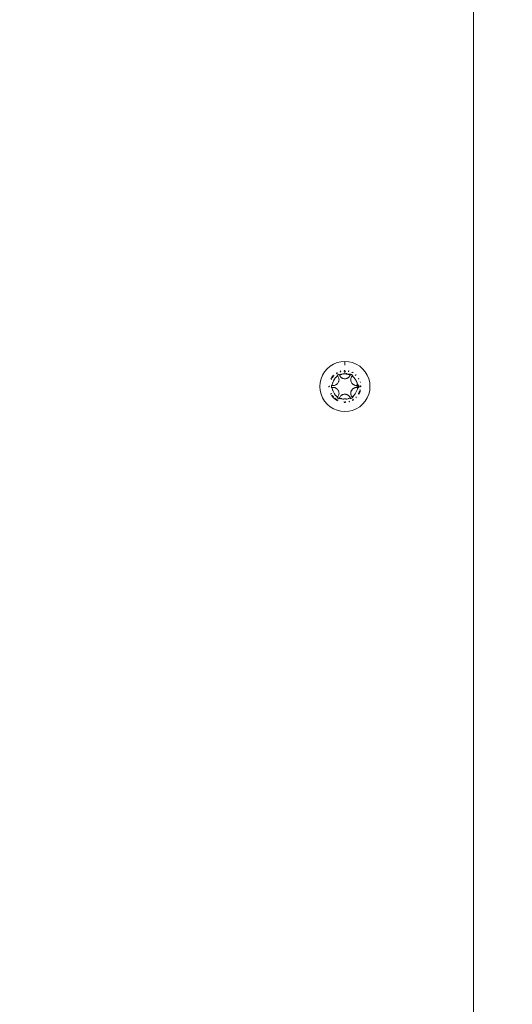
# Model space of a CAD drawing. Units: millimetres. Extents: x -4534 to 4839, y -3372 to 4044.
# Drawn here: x -39 to 37, y 1768 to 1921 of the extents above; entities that cross this region are included whole.
import ezdxf

# ---------------------------------------------------------------- set-up
doc = ezdxf.new("R2010")
doc.units = ezdxf.units.MM
doc.layers.add('Toestel 2D', color=7, linetype='Continuous', lineweight=20)

# ---------------------------------------------------------------- blocks, each defined once
blk = doc.blocks.new('WP-E16')
at = {"layer": 'Toestel 2D'}
for p, q in [((131.71, 1753.94), (131.71, 1153.94)), ((108.96, 1546.7), (109.42, 1547.1)), ((109.42, 1547.1), (109.94, 1547.42)), ((109.94, 1547.42), (110.51, 1547.65)), ((110.51, 1547.65), (111.1, 1547.79)), ((111.1, 1547.79), (111.71, 1547.84)), ((111.71, 1547.84), (112.32, 1547.79)), ((111.71, 1547.24), (111.71, 1547.84)), ((112.32, 1547.79), (112.92, 1547.65)), ((112.92, 1547.65), (113.49, 1547.42)), ((113.49, 1547.42), (114.01, 1547.1)), ((114.01, 1547.1), (114.47, 1546.7)), ((108.01, 1545.15), (108.24, 1545.71)), ((108.24, 1545.71), (108.56, 1546.23)), ((108.56, 1546.23), (108.96, 1546.7)), ((109.69, 1545.41), (109.61, 1545.27)), ((109.95, 1545.71), (109.69, 1545.41)), ((109.73, 1545.28), (109.78, 1545.36)), ((109.78, 1545.36), (109.82, 1545.41)), ((109.82, 1545.41), (109.84, 1545.44)), ((109.84, 1545.44), (109.87, 1545.47)), ((109.87, 1545.47), (109.91, 1545.52)), ((109.91, 1545.52), (109.95, 1545.57)), ((109.95, 1545.57), (109.98, 1545.6)), ((109.98, 1545.6), (110.02, 1545.64)), ((110.28, 1545.32), (110.12, 1545.06)), ((110.28, 1545.32), (110.31, 1545.35)), ((110.34, 1545.32), (110.28, 1545.32)), ((110.34, 1545.38), (110.54, 1545.55)), ((110.34, 1545.38), (110.34, 1545.32)), ((110.38, 1545.93), (110.46, 1545.98)), ((110.51, 1546.13), (110.39, 1546.05)), ((110.46, 1545.98), (110.5, 1546.01)), ((110.5, 1545.66), (110.57, 1545.7)), ((110.5, 1545.66), (110.53, 1545.63)), ((110.53, 1545.63), (110.56, 1545.6)), ((110.54, 1546.03), (110.59, 1546.06)), ((110.54, 1545.55), (110.59, 1545.57)), ((110.61, 1545.54), (110.54, 1545.55)), ((110.61, 1545.54), (110.56, 1545.6)), ((110.59, 1545.57), (110.56, 1545.6)), ((110.63, 1545.74), (110.57, 1545.7)), ((110.61, 1545.54), (110.59, 1545.57)), ((110.67, 1545.46), (110.61, 1545.54)), ((110.7, 1545.78), (110.63, 1545.74)), ((110.67, 1545.46), (110.72, 1545.36)), ((110.77, 1545.81), (110.7, 1545.78)), ((110.72, 1545.36), (110.76, 1545.25)), ((110.84, 1545.85), (110.77, 1545.81)), ((110.84, 1545.82), (110.84, 1545.85)), ((110.84, 1545.85), (110.85, 1545.79)), ((110.85, 1545.79), (110.84, 1545.82)), ((110.86, 1545.76), (110.84, 1545.82)), ((110.88, 1545.7), (110.84, 1545.82)), ((110.86, 1545.76), (110.85, 1545.79)), ((110.85, 1545.79), (110.87, 1545.73)), ((110.88, 1545.7), (110.85, 1545.79)), ((110.87, 1545.73), (110.86, 1545.76)), ((110.88, 1545.7), (110.86, 1545.76)), ((110.87, 1545.73), (111.1, 1545.83)), ((110.88, 1545.7), (110.87, 1545.73)), ((111.2, 1545.82), (110.88, 1545.7)), ((110.93, 1545.61), (110.88, 1545.7)), ((110.98, 1545.52), (110.93, 1545.61)), ((110.95, 1546.21), (111.01, 1546.24)), ((111.07, 1546.35), (110.98, 1546.33)), ((111.05, 1545.43), (110.98, 1545.52)), ((111.01, 1546.24), (111.09, 1546.26)), ((111.05, 1545.43), (111.13, 1545.36)), ((111.1, 1545.83), (111.19, 1545.86)), ((111.15, 1545.34), (111.13, 1545.36)), ((111.21, 1545.29), (111.15, 1545.34)), ((111.15, 1545.34), (111.18, 1545.32)), ((111.23, 1545.87), (111.2, 1545.82)), ((111.23, 1545.87), (111.4, 1545.91)), ((111.4, 1545.91), (111.55, 1545.92)), ((111.54, 1545.88), (111.4, 1545.91)), ((111.71, 1545.89), (111.54, 1545.88)), ((111.55, 1546.33), (111.62, 1546.34)), ((111.68, 1546.44), (111.62, 1546.43)), ((111.62, 1546.34), (111.66, 1546.34)), ((111.75, 1546.44), (111.71, 1546.44)), ((111.71, 1546.34), (111.8, 1546.23)), ((111.71, 1546.34), (111.77, 1546.34)), ((111.71, 1546.34), (111.71, 1545.93)), ((111.71, 1545.89), (111.71, 1545.93)), ((111.71, 1545.93), (111.88, 1545.92)), ((111.89, 1545.88), (111.71, 1545.89)), ((112.09, 1545.84), (111.89, 1545.88)), ((111.91, 1545.92), (112.04, 1545.91)), ((111.98, 1545.99), (112.04, 1545.91)), ((112.04, 1545.91), (112.09, 1545.84)), ((112.04, 1545.91), (112.23, 1545.86)), ((112.23, 1545.82), (112.09, 1545.84)), ((112.22, 1545.29), (112.28, 1545.34)), ((112.23, 1546.28), (112.34, 1546.26)), ((112.28, 1545.85), (112.23, 1545.82)), ((112.23, 1545.82), (112.59, 1545.82)), ((112.23, 1545.82), (112.58, 1545.79)), ((112.23, 1545.82), (112.57, 1545.76)), ((112.23, 1545.82), (112.56, 1545.73)), ((112.25, 1545.32), (112.28, 1545.34)), ((112.28, 1545.85), (112.33, 1545.83)), ((112.3, 1545.36), (112.28, 1545.34)), ((112.36, 1546.35), (112.29, 1546.37)), ((112.38, 1545.43), (112.3, 1545.36)), ((112.33, 1545.83), (112.59, 1545.85)), ((112.33, 1545.83), (112.56, 1545.73)), ((112.55, 1545.7), (112.33, 1545.83)), ((112.45, 1545.52), (112.38, 1545.43)), ((112.5, 1545.61), (112.45, 1545.52)), ((112.5, 1545.61), (112.55, 1545.7)), ((112.55, 1545.7), (112.56, 1545.73)), ((112.57, 1545.76), (112.56, 1545.73)), ((112.58, 1545.79), (112.57, 1545.76)), ((112.59, 1545.85), (112.58, 1545.79)), ((112.59, 1545.82), (112.58, 1545.79)), ((112.59, 1545.85), (112.66, 1545.81)), ((112.59, 1545.85), (112.59, 1545.82)), ((112.73, 1545.78), (112.66, 1545.81)), ((112.71, 1545.36), (112.68, 1545.26)), ((112.71, 1545.36), (112.76, 1545.46)), ((112.8, 1545.74), (112.73, 1545.78)), ((112.76, 1545.46), (112.82, 1545.54)), ((112.77, 1546.09), (112.8, 1546.08)), ((112.86, 1545.7), (112.8, 1545.74)), ((112.82, 1545.54), (112.9, 1545.64)), ((112.82, 1545.54), (112.88, 1545.61)), ((112.82, 1545.54), (112.86, 1545.59)), ((112.82, 1545.54), (112.84, 1545.57)), ((113.09, 1545.32), (112.82, 1545.54)), ((112.88, 1545.61), (112.84, 1545.57)), ((112.84, 1545.57), (112.86, 1545.59)), ((112.84, 1545.57), (112.88, 1545.55)), ((112.93, 1545.66), (112.86, 1545.7)), ((112.86, 1545.59), (112.9, 1545.64)), ((112.86, 1545.59), (112.88, 1545.61)), ((113, 1546.07), (112.88, 1546.15)), ((112.93, 1545.66), (112.88, 1545.61)), ((112.88, 1545.61), (112.9, 1545.64)), ((112.88, 1545.55), (113.12, 1545.35)), ((112.9, 1545.64), (112.93, 1545.66)), ((113.31, 1545.06), (113.09, 1545.32)), ((113.31, 1545.73), (113.41, 1545.64)), ((113.48, 1545.71), (113.41, 1545.77)), ((114.87, 1546.23), (114.47, 1546.7)), ((114.87, 1546.23), (115.19, 1545.71)), ((115.42, 1545.15), (115.19, 1545.71)), ((107.81, 1543.94), (107.86, 1544.55)), ((107.86, 1543.33), (107.81, 1543.94)), ((107.86, 1544.55), (108.01, 1545.15)), ((109.22, 1543.99), (109.21, 1543.94)), ((109.21, 1543.94), (109.22, 1543.85)), ((109.32, 1543.94), (109.32, 1544.02)), ((109.57, 1545.22), (109.51, 1545.11)), ((109.57, 1545.01), (109.62, 1545.1)), ((109.62, 1544.06), (109.61, 1543.98)), ((109.61, 1543.98), (109.61, 1543.9)), ((109.61, 1543.9), (109.62, 1543.83)), ((109.62, 1545.1), (109.66, 1545.19)), ((109.62, 1544.13), (109.62, 1544.06)), ((109.62, 1544.13), (109.69, 1544.12)), ((109.65, 1544.13), (109.62, 1544.13)), ((109.62, 1543.75), (109.62, 1543.83)), ((109.69, 1544.12), (109.65, 1544.13)), ((109.77, 1544.1), (109.65, 1544.13)), ((109.66, 1543.76), (109.71, 1543.77)), ((109.74, 1544.1), (109.69, 1544.12)), ((109.77, 1544.1), (109.69, 1544.12)), ((109.77, 1543.78), (109.71, 1543.77)), ((109.71, 1543.77), (109.74, 1543.78)), ((109.74, 1544.1), (109.75, 1544.25)), ((109.77, 1544.1), (109.74, 1544.1)), ((109.77, 1543.78), (109.74, 1543.78)), ((109.75, 1543.63), (109.74, 1543.78)), ((109.75, 1544.25), (109.77, 1544.36)), ((109.75, 1544.25), (109.77, 1544.1)), ((109.77, 1543.78), (109.75, 1543.63)), ((109.83, 1544.44), (109.77, 1544.36)), ((109.88, 1544.09), (109.77, 1544.1)), ((109.88, 1543.79), (109.77, 1543.78)), ((109.8, 1544.49), (109.82, 1544.56)), ((109.8, 1544.49), (109.83, 1544.44)), ((109.82, 1544.56), (109.95, 1544.76)), ((109.98, 1544.1), (109.88, 1544.09)), ((109.88, 1543.79), (109.98, 1543.79)), ((109.94, 1544.84), (110.08, 1545.07)), ((109.95, 1544.76), (109.94, 1544.84)), ((110.12, 1545.06), (109.95, 1544.76)), ((109.98, 1544.1), (110.09, 1544.11)), ((109.98, 1543.79), (110.1, 1543.77)), ((110.19, 1544.14), (110.09, 1544.11)), ((110.19, 1544.14), (110.22, 1544.15)), ((110.22, 1544.15), (110.33, 1544.2)), ((110.38, 1544.23), (110.33, 1544.2)), ((110.33, 1544.2), (110.35, 1544.22)), ((110.41, 1544.26), (110.38, 1544.23)), ((110.47, 1544.3), (110.41, 1544.26)), ((110.41, 1544.26), (110.43, 1544.27)), ((110.43, 1544.27), (110.47, 1544.3)), ((110.5, 1544.33), (110.47, 1544.3)), ((110.55, 1544.37), (110.5, 1544.33)), ((110.5, 1544.33), (110.53, 1544.35)), ((110.62, 1544.45), (110.55, 1544.37)), ((110.68, 1544.54), (110.62, 1544.45)), ((110.72, 1544.64), (110.68, 1544.54)), ((110.72, 1544.64), (110.76, 1544.74)), ((110.76, 1545.22), (110.76, 1545.25)), ((110.76, 1545.22), (110.78, 1545.16)), ((110.77, 1544.77), (110.76, 1544.74)), ((110.77, 1544.77), (110.78, 1544.83)), ((110.79, 1545.12), (110.78, 1545.16)), ((110.78, 1544.83), (110.79, 1544.86)), ((110.8, 1544.99), (110.79, 1545.12)), ((110.79, 1544.86), (110.8, 1544.99)), ((111.27, 1545.26), (111.21, 1545.29)), ((111.25, 1545.27), (111.3, 1545.24)), ((111.25, 1545.27), (111.27, 1545.26)), ((111.3, 1545.24), (111.27, 1545.26)), ((111.3, 1545.24), (111.36, 1545.21)), ((111.4, 1545.2), (111.36, 1545.21)), ((111.44, 1545.18), (111.4, 1545.2)), ((111.44, 1545.18), (111.47, 1545.17)), ((111.5, 1545.17), (111.47, 1545.17)), ((111.61, 1545.15), (111.5, 1545.17)), ((111.71, 1545.14), (111.61, 1545.15)), ((111.82, 1545.15), (111.71, 1545.14)), ((111.82, 1545.15), (111.93, 1545.17)), ((111.96, 1545.17), (111.93, 1545.17)), ((111.96, 1545.17), (111.98, 1545.18)), ((112.03, 1545.2), (111.98, 1545.18)), ((112.03, 1545.2), (112.07, 1545.21)), ((112.07, 1545.21), (112.13, 1545.24)), ((112.07, 1545.21), (112.09, 1545.23)), ((112.18, 1545.27), (112.13, 1545.24)), ((112.16, 1545.26), (112.13, 1545.24)), ((112.22, 1545.29), (112.16, 1545.26)), ((112.16, 1545.26), (112.18, 1545.27)), ((112.22, 1545.29), (112.18, 1545.27)), ((112.63, 1544.98), (112.64, 1545.05)), ((112.63, 1545.01), (112.63, 1544.95)), ((112.63, 1545.01), (112.63, 1544.98)), ((112.63, 1544.95), (112.63, 1544.98)), ((112.64, 1544.89), (112.63, 1544.95)), ((112.65, 1545.16), (112.64, 1545.13)), ((112.64, 1545.05), (112.64, 1545.13)), ((112.64, 1544.91), (112.64, 1544.89)), ((112.65, 1544.84), (112.64, 1544.89)), ((112.65, 1545.16), (112.68, 1545.26)), ((112.66, 1544.8), (112.65, 1544.84)), ((112.66, 1544.8), (112.66, 1544.77)), ((112.67, 1544.74), (112.66, 1544.8)), ((112.71, 1544.64), (112.67, 1544.74)), ((112.75, 1544.54), (112.71, 1544.64)), ((112.81, 1544.45), (112.75, 1544.54)), ((112.81, 1544.45), (112.88, 1544.37)), ((112.9, 1544.35), (112.88, 1544.37)), ((112.9, 1544.35), (112.93, 1544.33)), ((112.96, 1544.3), (112.93, 1544.33)), ((112.96, 1544.3), (113, 1544.27)), ((113, 1544.27), (113.05, 1544.23)), ((113, 1544.27), (113.02, 1544.26)), ((113.1, 1544.2), (113.05, 1544.23)), ((113.08, 1544.22), (113.05, 1544.23)), ((113.08, 1544.22), (113.1, 1544.2)), ((113.14, 1544.18), (113.08, 1544.22)), ((113.14, 1544.18), (113.1, 1544.2)), ((113.14, 1544.18), (113.21, 1544.15)), ((113.18, 1544.16), (113.21, 1544.15)), ((113.24, 1544.14), (113.21, 1544.15)), ((113.34, 1544.11), (113.24, 1544.14)), ((113.48, 1544.76), (113.31, 1545.06)), ((113.44, 1543.79), (113.32, 1543.77)), ((113.45, 1544.1), (113.34, 1544.11)), ((113.35, 1545.07), (113.49, 1544.84)), ((113.44, 1543.79), (113.55, 1543.79)), ((113.55, 1544.09), (113.45, 1544.1)), ((113.6, 1544.44), (113.48, 1544.76)), ((113.49, 1544.84), (113.51, 1544.79)), ((113.53, 1544.76), (113.61, 1544.56)), ((113.55, 1544.09), (113.66, 1544.1)), ((113.56, 1543.83), (113.55, 1543.79)), ((113.6, 1543.79), (113.55, 1543.79)), ((113.56, 1543.92), (113.56, 1543.88)), ((113.56, 1543.88), (113.56, 1543.83)), ((113.56, 1543.88), (113.65, 1543.83)), ((113.56, 1543.83), (113.6, 1543.79)), ((113.6, 1544.44), (113.64, 1544.41)), ((113.6, 1544.44), (113.78, 1544.12)), ((113.6, 1544.44), (113.75, 1544.12)), ((113.6, 1544.44), (113.72, 1544.11)), ((113.6, 1544.44), (113.69, 1544.1)), ((113.6, 1543.79), (113.65, 1543.83)), ((113.6, 1543.79), (113.66, 1543.78)), ((113.61, 1544.56), (113.63, 1544.45)), ((113.64, 1544.41), (113.68, 1544.25)), ((113.64, 1544.22), (113.68, 1544.25)), ((113.66, 1544.1), (113.64, 1544.22)), ((113.66, 1544.1), (113.69, 1544.1)), ((113.66, 1544.1), (113.7, 1544.07)), ((113.66, 1543.78), (113.69, 1543.78)), ((113.66, 1543.53), (113.66, 1543.78)), ((113.66, 1543.78), (113.72, 1543.77)), ((113.66, 1543.78), (113.75, 1543.77)), ((113.66, 1543.78), (113.78, 1543.76)), ((113.68, 1544.25), (113.81, 1544.13)), ((113.72, 1544.11), (113.69, 1544.1)), ((113.71, 1543.94), (113.69, 1543.78)), ((113.69, 1543.78), (113.72, 1543.77)), ((113.75, 1543.77), (113.69, 1543.78)), ((113.7, 1544), (113.71, 1543.94)), ((113.71, 1543.94), (113.81, 1543.9)), ((113.75, 1544.12), (113.72, 1544.11)), ((113.72, 1543.77), (113.75, 1543.77)), ((113.72, 1543.77), (113.78, 1543.76)), ((113.81, 1544.13), (113.75, 1544.12)), ((113.78, 1544.12), (113.75, 1544.12)), ((113.76, 1545.19), (113.82, 1545.09)), ((113.81, 1544.13), (113.78, 1544.12)), ((113.81, 1544.13), (113.81, 1544.06)), ((113.81, 1543.98), (113.81, 1544.06)), ((113.81, 1543.9), (113.81, 1543.98)), ((113.81, 1543.9), (114.11, 1543.91)), ((113.81, 1543.83), (113.81, 1543.9)), ((113.81, 1543.75), (113.81, 1543.83)), ((113.89, 1545.16), (113.86, 1545.22)), ((114.12, 1544.58), (114.11, 1544.65)), ((114.11, 1544.1), (114.11, 1544)), ((114.11, 1544), (114.11, 1543.96)), ((114.11, 1543.96), (114.11, 1543.91)), ((114.11, 1543.91), (114.21, 1543.94)), ((114.11, 1543.91), (114.11, 1543.86)), ((114.21, 1543.94), (114.21, 1544.04)), ((114.21, 1543.89), (114.21, 1543.94)), ((115.57, 1544.55), (115.42, 1545.15)), ((115.57, 1544.55), (115.61, 1543.94)), ((115.61, 1543.94), (115.57, 1543.33)), ((108.01, 1542.74), (107.86, 1543.33)), ((108.24, 1542.17), (108.01, 1542.74)), ((109.51, 1542.78), (109.54, 1542.72)), ((109.59, 1542.83), (109.56, 1542.89)), ((109.61, 1542.79), (109.59, 1542.83)), ((109.61, 1542.61), (109.69, 1542.47)), ((109.62, 1543.75), (109.66, 1543.76)), ((109.69, 1542.47), (109.95, 1542.17)), ((109.74, 1542.58), (109.73, 1542.6)), ((109.76, 1542.55), (109.73, 1542.6)), ((109.76, 1542.55), (109.74, 1542.58)), ((109.79, 1543.47), (109.75, 1543.63)), ((109.81, 1542.49), (109.76, 1542.55)), ((109.79, 1543.47), (109.83, 1543.44)), ((109.83, 1543.44), (109.8, 1543.39)), ((109.82, 1543.33), (109.8, 1543.39)), ((109.84, 1542.44), (109.81, 1542.49)), ((109.92, 1543.09), (109.82, 1543.33)), ((109.82, 1543.33), (109.95, 1543.12)), ((109.87, 1542.41), (109.84, 1542.44)), ((109.89, 1542.39), (109.87, 1542.41)), ((109.94, 1542.33), (109.89, 1542.39)), ((110.02, 1542.24), (109.94, 1542.33)), ((109.95, 1543.12), (110.12, 1542.82)), ((110.13, 1543.76), (110.1, 1543.77)), ((110.12, 1542.82), (110.28, 1542.56)), ((110.13, 1543.76), (110.19, 1543.74)), ((110.19, 1543.74), (110.25, 1543.72)), ((110.25, 1543.72), (110.22, 1543.73)), ((110.25, 1543.72), (110.29, 1543.7)), ((110.31, 1542.53), (110.28, 1542.56)), ((110.28, 1542.56), (110.34, 1542.56)), ((110.33, 1543.68), (110.29, 1543.7)), ((110.29, 1543.7), (110.35, 1543.66)), ((110.35, 1543.66), (110.33, 1543.68)), ((110.33, 1543.68), (110.38, 1543.65)), ((110.34, 1542.56), (110.38, 1542.47)), ((110.35, 1543.66), (110.38, 1543.65)), ((110.38, 1543.65), (110.43, 1543.61)), ((110.54, 1542.33), (110.38, 1542.47)), ((110.43, 1543.61), (110.41, 1543.63)), ((110.43, 1543.61), (110.47, 1543.58)), ((110.5, 1543.55), (110.47, 1543.58)), ((110.53, 1543.53), (110.5, 1543.55)), ((110.5, 1542.23), (110.55, 1542.27)), ((110.52, 1542.24), (110.5, 1542.23)), ((110.61, 1542.34), (110.52, 1542.24)), ((110.55, 1542.27), (110.52, 1542.24)), ((110.53, 1543.53), (110.55, 1543.51)), ((110.54, 1542.33), (110.61, 1542.34)), ((110.59, 1542.31), (110.54, 1542.33)), ((110.62, 1543.43), (110.55, 1543.51)), ((110.61, 1542.34), (110.55, 1542.27)), ((110.59, 1542.31), (110.55, 1542.27)), ((110.61, 1542.34), (110.59, 1542.31)), ((110.67, 1542.43), (110.61, 1542.34)), ((110.62, 1543.43), (110.68, 1543.34)), ((110.72, 1542.52), (110.67, 1542.43)), ((110.68, 1543.34), (110.72, 1543.25)), ((110.72, 1543.25), (110.76, 1543.15)), ((110.72, 1542.52), (110.75, 1542.62)), ((110.78, 1542.72), (110.75, 1542.62)), ((110.76, 1543.15), (110.77, 1543.12)), ((110.78, 1543.05), (110.77, 1543.12)), ((110.78, 1543.05), (110.79, 1543.02)), ((110.79, 1542.76), (110.78, 1542.72)), ((110.79, 1543.02), (110.8, 1542.89)), ((110.79, 1542.76), (110.8, 1542.89)), ((110.93, 1542.27), (110.88, 1542.18)), ((110.93, 1542.27), (110.98, 1542.37)), ((110.98, 1542.37), (111.06, 1542.46)), ((111.08, 1542.48), (111.06, 1542.46)), ((111.08, 1542.48), (111.13, 1542.52)), ((111.13, 1542.52), (111.15, 1542.54)), ((111.15, 1542.54), (111.21, 1542.59)), ((111.18, 1542.56), (111.15, 1542.54)), ((111.21, 1542.59), (111.25, 1542.61)), ((111.25, 1542.61), (111.3, 1542.64)), ((111.27, 1542.62), (111.25, 1542.61)), ((111.36, 1542.67), (111.3, 1542.64)), ((111.3, 1542.64), (111.34, 1542.66)), ((111.34, 1542.66), (111.4, 1542.68)), ((111.36, 1542.67), (111.34, 1542.66)), ((111.36, 1542.67), (111.4, 1542.68)), ((111.4, 1542.68), (111.44, 1542.7)), ((111.47, 1542.71), (111.44, 1542.7)), ((111.47, 1542.71), (111.5, 1542.72)), ((111.61, 1542.73), (111.5, 1542.72)), ((111.61, 1542.73), (111.71, 1542.74)), ((111.71, 1542.74), (111.84, 1542.73)), ((111.87, 1542.73), (111.84, 1542.73)), ((111.87, 1542.73), (111.93, 1542.72)), ((111.93, 1542.72), (111.98, 1542.7)), ((111.98, 1542.7), (111.96, 1542.71)), ((111.98, 1542.7), (112.03, 1542.68)), ((112.07, 1542.67), (112.03, 1542.68)), ((112.03, 1542.68), (112.09, 1542.66)), ((112.09, 1542.66), (112.07, 1542.67)), ((112.09, 1542.66), (112.13, 1542.64)), ((112.18, 1542.61), (112.13, 1542.64)), ((112.18, 1542.61), (112.16, 1542.62)), ((112.22, 1542.59), (112.18, 1542.61)), ((112.28, 1542.54), (112.22, 1542.59)), ((112.3, 1542.52), (112.28, 1542.54)), ((112.3, 1542.52), (112.37, 1542.46)), ((112.45, 1542.37), (112.37, 1542.46)), ((112.45, 1542.37), (112.51, 1542.26)), ((112.52, 1542.23), (112.51, 1542.26)), ((112.64, 1543), (112.63, 1542.94)), ((112.63, 1542.87), (112.63, 1542.94)), ((112.63, 1542.9), (112.63, 1542.87)), ((112.64, 1542.83), (112.63, 1542.87)), ((112.64, 1543), (112.65, 1543.04)), ((112.64, 1543), (112.64, 1542.97)), ((112.64, 1542.75), (112.64, 1542.83)), ((112.64, 1542.78), (112.64, 1542.75)), ((112.65, 1542.72), (112.64, 1542.75)), ((112.65, 1543.04), (112.66, 1543.09)), ((112.66, 1542.66), (112.65, 1542.72)), ((112.66, 1543.12), (112.67, 1543.15)), ((112.66, 1543.12), (112.66, 1543.09)), ((112.66, 1542.66), (112.67, 1542.63)), ((112.71, 1543.25), (112.67, 1543.15)), ((112.71, 1542.52), (112.67, 1542.63)), ((112.71, 1543.25), (112.75, 1543.34)), ((112.76, 1542.43), (112.71, 1542.52)), ((112.75, 1543.34), (112.82, 1543.44)), ((112.76, 1542.43), (112.82, 1542.34)), ((112.84, 1543.46), (112.82, 1543.44)), ((112.82, 1542.34), (112.84, 1542.31)), ((112.82, 1542.34), (112.88, 1542.33)), ((112.84, 1543.46), (112.88, 1543.51)), ((113.09, 1542.56), (112.84, 1542.31)), ((112.88, 1542.33), (112.84, 1542.31)), ((112.86, 1542.29), (112.84, 1542.31)), ((113.09, 1542.56), (112.86, 1542.29)), ((112.88, 1542.27), (112.86, 1542.29)), ((112.86, 1542.29), (112.9, 1542.25)), ((112.88, 1543.51), (112.9, 1543.53)), ((113.09, 1542.56), (112.88, 1542.27)), ((113.04, 1542.47), (112.88, 1542.33)), ((112.93, 1542.23), (112.88, 1542.27)), ((112.9, 1542.25), (112.88, 1542.27)), ((112.93, 1543.55), (112.9, 1543.53)), ((113.09, 1542.56), (112.9, 1542.25)), ((112.93, 1542.23), (112.9, 1542.25)), ((112.93, 1543.55), (112.96, 1543.58)), ((113.04, 1542.47), (112.93, 1542.23)), ((112.96, 1543.58), (113.02, 1543.63)), ((113, 1543.61), (112.96, 1543.58)), ((113.02, 1543.63), (113, 1543.61)), ((113.02, 1543.63), (113.05, 1543.65)), ((113.09, 1542.5), (113.04, 1542.47)), ((113.1, 1543.68), (113.05, 1543.65)), ((113.1, 1543.68), (113.08, 1543.66)), ((113.09, 1542.56), (113.25, 1542.74)), ((113.09, 1542.5), (113.09, 1542.56)), ((113.14, 1543.7), (113.1, 1543.68)), ((113.25, 1542.74), (113.12, 1542.53)), ((113.21, 1543.73), (113.14, 1543.7)), ((113.24, 1543.74), (113.21, 1543.73)), ((113.24, 1543.74), (113.32, 1543.77)), ((113.25, 1542.74), (113.31, 1542.82)), ((113.32, 1542.79), (113.25, 1542.74)), ((113.31, 1542.82), (113.48, 1543.12)), ((113.49, 1542.33), (113.42, 1542.25)), ((113.48, 1543.12), (113.6, 1543.44)), ((113.53, 1543.13), (113.51, 1543.09)), ((113.6, 1543.44), (113.66, 1543.53)), ((113.66, 1543.53), (113.63, 1543.43)), ((113.81, 1543.75), (113.75, 1543.77)), ((113.75, 1543.77), (113.78, 1543.76)), ((113.78, 1543.76), (113.81, 1543.75)), ((113.84, 1542.82), (113.82, 1542.79)), ((113.85, 1542.86), (113.84, 1542.82)), ((113.88, 1542.92), (113.85, 1542.86)), ((113.91, 1542.97), (113.88, 1542.92)), ((113.89, 1542.72), (113.94, 1542.81)), ((113.92, 1543.01), (113.91, 1542.97)), ((113.94, 1543.04), (113.92, 1543.01)), ((113.94, 1542.81), (114.09, 1543.17)), ((113.96, 1543.11), (113.94, 1543.04)), ((114, 1543.21), (113.96, 1543.11)), ((114.05, 1543.39), (114.03, 1543.32)), ((114.07, 1543.47), (114.05, 1543.39)), ((114.09, 1543.17), (114.11, 1543.23)), ((114.12, 1543.3), (114.14, 1543.38)), ((115.19, 1542.17), (115.42, 1542.74)), ((115.57, 1543.33), (115.42, 1542.74)), ((108.56, 1541.65), (108.24, 1542.17)), ((108.96, 1541.18), (108.56, 1541.65)), ((109.42, 1540.79), (108.96, 1541.18)), ((109.42, 1540.79), (109.94, 1540.47)), ((110.02, 1542.11), (110.25, 1541.92)), ((110.15, 1542.12), (110.13, 1542.14)), ((110.21, 1542.08), (110.15, 1542.12)), ((110.24, 1542.05), (110.21, 1542.08)), ((110.26, 1542.03), (110.24, 1542.05)), ((110.25, 1541.92), (110.55, 1541.73)), ((110.31, 1541.99), (110.26, 1542.03)), ((110.37, 1541.95), (110.31, 1541.99)), ((110.4, 1541.93), (110.37, 1541.95)), ((110.43, 1541.91), (110.4, 1541.93)), ((110.48, 1541.88), (110.43, 1541.91)), ((110.53, 1541.86), (110.48, 1541.88)), ((110.5, 1542.23), (110.57, 1542.18)), ((110.58, 1541.83), (110.53, 1541.86)), ((110.57, 1542.18), (110.63, 1542.14)), ((110.66, 1541.79), (110.58, 1541.83)), ((110.63, 1542.14), (110.7, 1542.1)), ((110.7, 1542.1), (110.77, 1542.07)), ((110.84, 1542.03), (110.77, 1542.07)), ((110.84, 1542.03), (110.85, 1542.09)), ((110.84, 1542.06), (110.85, 1542.09)), ((110.84, 1542.03), (110.84, 1542.06)), ((111.2, 1542.06), (110.84, 1542.06)), ((111.1, 1542.05), (110.84, 1542.03)), ((110.87, 1542.15), (110.85, 1542.09)), ((110.85, 1542.09), (110.86, 1542.12)), ((111.2, 1542.06), (110.85, 1542.09)), ((110.86, 1542.12), (110.87, 1542.15)), ((111.2, 1542.06), (110.86, 1542.12)), ((110.88, 1542.18), (110.87, 1542.15)), ((111.1, 1542.05), (110.87, 1542.15)), ((111.2, 1542.06), (110.87, 1542.15)), ((110.88, 1542.18), (111.1, 1542.05)), ((111.15, 1542.03), (111.1, 1542.05)), ((111.15, 1542.03), (111.2, 1542.06)), ((111.2, 1542.06), (111.23, 1542.02)), ((111.4, 1541.97), (111.23, 1542.02)), ((111.4, 1541.97), (111.54, 1542)), ((111.55, 1541.96), (111.4, 1541.97)), ((111.54, 1542), (111.89, 1542)), ((111.65, 1541.55), (111.56, 1541.55)), ((111.62, 1541.45), (111.68, 1541.44)), ((111.75, 1541.44), (111.81, 1541.45)), ((111.88, 1541.55), (111.77, 1541.54)), ((112.03, 1541.97), (111.88, 1541.96)), ((111.89, 1542), (112.03, 1541.97)), ((112.2, 1542.02), (112.03, 1541.97)), ((112.2, 1542.02), (112.23, 1542.06)), ((112.23, 1542.06), (112.55, 1542.18)), ((112.33, 1542.05), (112.23, 1542.02)), ((112.56, 1542.15), (112.33, 1542.05)), ((112.37, 1541.63), (112.34, 1541.62)), ((112.36, 1541.53), (112.45, 1541.55)), ((112.48, 1541.67), (112.37, 1541.63)), ((112.52, 1542.23), (112.55, 1542.18)), ((112.55, 1542.18), (112.56, 1542.15)), ((112.57, 1542.12), (112.55, 1542.18)), ((112.55, 1542.18), (112.57, 1542.12)), ((112.55, 1542.18), (112.58, 1542.09)), ((112.55, 1542.18), (112.59, 1542.06)), ((112.56, 1542.15), (112.57, 1542.12)), ((112.58, 1542.09), (112.56, 1542.15)), ((112.57, 1542.12), (112.58, 1542.09)), ((112.57, 1542.12), (112.59, 1542.06)), ((112.59, 1542.03), (112.58, 1542.09)), ((112.58, 1542.09), (112.59, 1542.06)), ((112.59, 1542.03), (112.66, 1542.07)), ((112.59, 1542.06), (112.59, 1542.03)), ((112.66, 1542.07), (112.73, 1542.1)), ((112.73, 1542.1), (112.8, 1542.14)), ((112.8, 1542.14), (112.86, 1542.18)), ((112.93, 1541.87), (112.84, 1541.82)), ((112.93, 1542.23), (112.86, 1542.18)), ((112.92, 1541.76), (113.04, 1541.83)), ((112.98, 1541.9), (112.93, 1541.87)), ((113.01, 1541.92), (112.98, 1541.9)), ((113.05, 1541.95), (113.01, 1541.92)), ((113.48, 1542.17), (113.53, 1542.22)), ((113.49, 1540.47), (114.01, 1540.79)), ((114.47, 1541.18), (114.01, 1540.79)), ((114.47, 1541.18), (114.87, 1541.65)), ((115.19, 1542.17), (114.87, 1541.65)), ((109.94, 1540.47), (110.5, 1540.24)), ((111.1, 1540.09), (110.5, 1540.24)), ((111.71, 1540.04), (111.1, 1540.09)), ((112.32, 1540.09), (111.71, 1540.04)), ((112.92, 1540.23), (112.32, 1540.09)), ((112.92, 1540.23), (113.49, 1540.47))]:
    blk.add_line(p, q, dxfattribs=at)
blk.add_circle((131.71, 1453.94), 300, dxfattribs=at)

msp = doc.modelspace()

# ---------------------------------------------------------------- block references
msp.add_blockref('WP-E16', (-100.7, 320.25))

doc.saveas('drawing.dxf')
